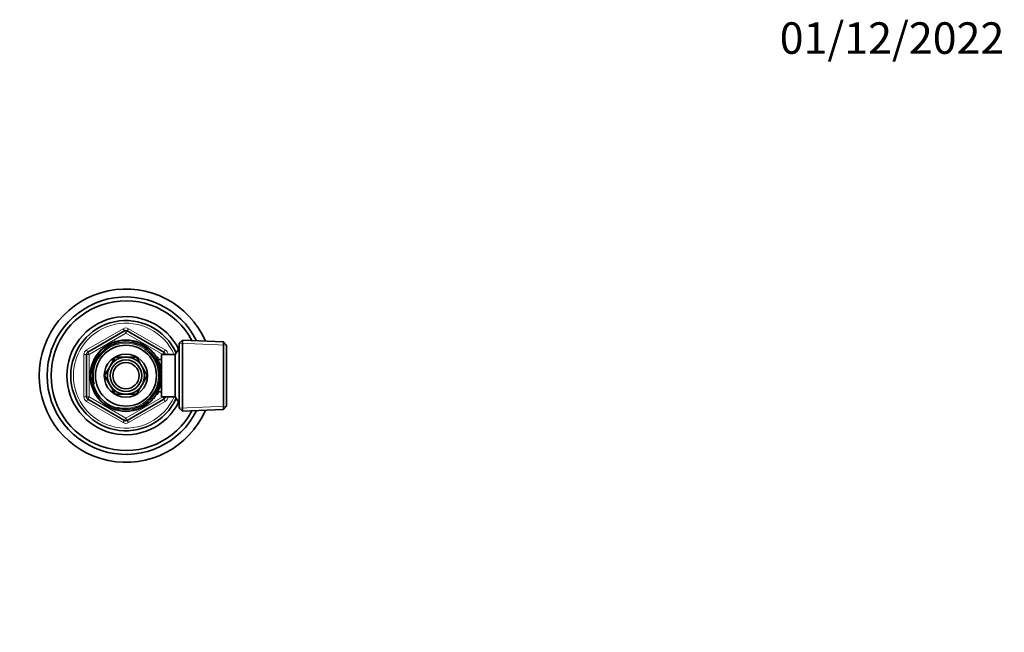
# Model space of a CAD drawing. Units: millimetres. Extents: x 0 to 744, y 0 to 1164.
# Drawn here: x 369 to 744, y 931 to 1164 of the extents above; entities that cross this region are included whole.
import ezdxf
from ezdxf import colors
from ezdxf.entities.mleader import LeaderData, LeaderLine
from ezdxf.math import Vec2, Vec3

# ---------------------------------------------------------------- set-up
doc = ezdxf.new("R2010")
doc.units = ezdxf.units.MM
doc.layers.add('DV2_Défaut', color=7, linetype='Continuous')
doc.layers.add('Défaut', color=7, linetype='Continuous')

# ---------------------------------------------------------------- blocks, each defined once
blk = doc.blocks.new('_DOT')
at = {"color": 0}
blk.add_line((0, 0), (-1, 0), dxfattribs=at)
at = {"color": 0, "const_width": 0.333}
blk.add_lwpolyline([(-0.1665, 0, 1), (0.1665, 0, 1)], format="xyb", close=True, dxfattribs=at)
blk = doc.blocks.new('SE1')
at = {"layer": 'DV2_Défaut', "color": 7, "linetype": 'Continuous', "lineweight": 18}
for p, q in [((394.64, 1038.3), (408.64, 1046.39)), ((409.14, 1045.52), (408.64, 1046.39)), ((410.14, 1045.52), (410.64, 1046.39)), ((410.64, 1046.39), (424.64, 1038.3)), ((409.64, 1044.65), (395.64, 1036.57)), ((409.14, 1045.52), (409.64, 1044.65)), ((410.14, 1045.52), (409.64, 1044.65)), ((423.64, 1036.57), (409.64, 1044.65)), ((447.91, 1040.14), (429.98, 1040.92)), ((393.64, 1020.41), (393.64, 1036.57)), ((394.64, 1036.57), (393.64, 1036.57)), ((395.14, 1037.44), (394.64, 1038.3)), ((394.64, 1036.57), (395.64, 1036.57)), ((395.14, 1037.44), (395.64, 1036.57)), ((395.64, 1036.57), (395.64, 1020.41)), ((421.74, 1034.87), (421.3, 1034.87)), ((424.14, 1037.44), (423.64, 1036.57)), ((423.64, 1036.49), (423.64, 1036.57)), ((424.64, 1036.57), (423.64, 1036.57)), ((424.14, 1037.44), (424.64, 1038.3)), ((425.64, 1036.57), (424.64, 1036.57)), ((425.64, 1036.57), (425.64, 1036.49)), ((429.94, 1037.8), (429.2, 1037.8)), ((394.64, 1020.41), (393.64, 1020.41)), ((395.64, 1020.41), (394.64, 1020.41)), ((395.64, 1020.41), (395.14, 1019.54)), ((395.64, 1020.41), (409.64, 1012.32)), ((409.64, 1012.32), (423.64, 1020.41)), ((421.74, 1022.1), (421.3, 1022.1)), ((423.64, 1020.41), (423.64, 1020.49)), ((423.64, 1020.41), (424.14, 1019.54)), ((423.64, 1020.41), (424.64, 1020.41)), ((425.64, 1020.41), (424.64, 1020.41)), ((425.64, 1020.49), (425.64, 1020.41)), ((394.64, 1018.67), (395.14, 1019.54)), ((408.64, 1010.59), (394.64, 1018.67)), ((424.64, 1018.67), (410.64, 1010.59)), ((424.64, 1018.67), (424.14, 1019.54)), ((429.94, 1019.17), (429.2, 1019.17)), ((447.91, 1016.83), (429.98, 1016.05)), ((409.64, 1012.32), (409.14, 1011.46)), ((409.64, 1012.32), (410.14, 1011.46)), ((408.64, 1010.59), (409.14, 1011.46)), ((410.64, 1010.59), (410.14, 1011.46))]:
    blk.add_line(p, q, dxfattribs=at)
at = {"layer": 'DV2_Défaut', "color": 7, "linetype": 'Continuous', "lineweight": 35}
for p, q in [((395.14, 1037.44), (409.14, 1045.52)), ((410.14, 1045.52), (424.14, 1037.44)), ((429.89, 1038.99), (428.44, 1036.49)), ((429.89, 1017.99), (429.89, 1038.99)), ((429.94, 1038.99), (429.89, 1038.99)), ((431.14, 1042.04), (429.94, 1040.89)), ((429.94, 1016.09), (429.94, 1040.89)), ((431.14, 1042.04), (431.14, 1014.94)), ((446.75, 1041.35), (431.14, 1042.04)), ((446.75, 1015.62), (446.75, 1041.35)), ((447.94, 1040.1), (446.75, 1041.35)), ((447.94, 1040.1), (447.94, 1016.87)), ((394.64, 1020.41), (394.64, 1036.57)), ((405.57, 1035.54), (403.6, 1032.11)), ((409.53, 1035.54), (405.57, 1035.54)), ((413.71, 1035.54), (409.76, 1035.54)), ((415.69, 1032.11), (413.71, 1035.54)), ((421.74, 1035.49), (421.3, 1035.49)), ((421.74, 1034.7), (421.74, 1035.49)), ((423.24, 1020.49), (423.24, 1036.49)), ((428.44, 1036.49), (423.24, 1036.49)), ((424.64, 1036.57), (424.64, 1036.49)), ((428.44, 1020.49), (428.44, 1036.49)), ((403.48, 1031.91), (401.5, 1028.49)), ((417.78, 1028.49), (415.81, 1031.91)), ((423.24, 1034.64), (421.77, 1034.64)), ((401.5, 1028.49), (403.48, 1025.06)), ((415.81, 1025.06), (417.78, 1028.49)), ((403.6, 1024.86), (405.57, 1021.44)), ((413.71, 1021.44), (415.69, 1024.86)), ((405.57, 1021.44), (409.53, 1021.44)), ((409.76, 1021.44), (413.71, 1021.44)), ((421.3, 1021.49), (421.74, 1021.49)), ((421.74, 1021.49), (421.74, 1022.28)), ((421.77, 1022.34), (423.24, 1022.34)), ((423.24, 1020.49), (428.44, 1020.49)), ((424.64, 1020.49), (424.64, 1020.41)), ((428.44, 1020.49), (429.89, 1017.99)), ((409.14, 1011.46), (395.14, 1019.54)), ((424.14, 1019.54), (410.14, 1011.46)), ((429.89, 1017.99), (429.94, 1017.99)), ((429.94, 1016.09), (431.14, 1014.94)), ((446.75, 1015.62), (447.94, 1016.87)), ((431.14, 1014.94), (446.75, 1015.62))]:
    blk.add_line(p, q, dxfattribs=at)
for radius in [13.6, 13.55, 12.87, 11.61, 8.25, 6, 5]:
    blk.add_circle((409.64, 1028.49), radius, dxfattribs=at)
for centre, radius, start, end in [((409.64, 1028.49), 33.01, 23.5076, 336.4924), ((409.64, 1028.49), 30, 26.3434, 333.6566), ((409.64, 1028.49), 28.5, 28.0179, 331.9821), ((409.64, 1028.49), 22.5, 26.9183, 333.0817), ((409.64, 1028.49), 21, 24.2095, 335.7905), ((409.64, 1044.65), 1, 60, 120), ((395.64, 1036.57), 1, 120, 180), ((409.64, 1028.49), 7.05, 90.9421, 149.0579), ((409.64, 1028.49), 7.05, 89.0579, 90.9421), ((409.64, 1028.49), 7.05, 30.9421, 89.0579), ((423.64, 1036.57), 1, 0, 60), ((409.64, 1028.49), 7.05, 150.9421, 209.0579), ((409.64, 1028.49), 7.05, 149.0579, 150.9421), ((409.64, 1028.49), 7.05, 29.0579, 30.9421), ((409.64, 1028.49), 7.05, 330.9421, 29.0579), ((409.64, 1028.49), 7.05, 209.0579, 210.9421), ((409.64, 1028.49), 7.05, 210.9421, 269.0579), ((409.64, 1028.49), 7.05, 270.9421, 329.0579), ((409.64, 1028.49), 7.05, 329.0579, 330.9421), ((395.64, 1020.41), 1, 180, 240), ((409.64, 1028.49), 7.05, 269.0579, 270.9421), ((423.64, 1020.41), 1, 300, 0), ((409.64, 1012.32), 1, 240, 300)]:
    blk.add_arc(centre, radius, start, end, dxfattribs=at)
at = {"layer": 'DV2_Défaut', "color": 7, "linetype": 'Continuous', "lineweight": 18}
for centre, radius, start, end in [((409.64, 1028.49), 20, 23.5782, 336.4218), ((409.64, 1044.65), 2, 60, 120), ((409.64, 1028.49), 12.39, 255, 195), ((409.64, 1028.49), 11.7, 255, 195), ((395.64, 1036.57), 2, 120, 180), ((423.64, 1036.57), 2, 0, 60), ((395.64, 1020.41), 2, 180, 240), ((423.64, 1020.41), 2, 300, 0), ((409.64, 1012.32), 2, 240, 300)]:
    blk.add_arc(centre, radius, start, end, dxfattribs=at)

msp = doc.modelspace()

# ---------------------------------------------------------------- block references
at = {"layer": 'Défaut'}
msp.add_blockref('SE1', (0, 0), dxfattribs=at)

# ---------------------------------------------------------------- leaders
at = {"layer": 'Défaut', "color": 7, "linetype": 'Continuous', "lineweight": 18}
ml = msp.add_multileader_mtext('Standard', dxfattribs=at)
ml.set_content('{\\pxsm0.9;\\fSolid Edge ISO|b1||i0||c0|p34;\\W1.;01/12/2022\\P}', color=256)
ml.set_leader_properties()
ml.set_arrow_properties(name='DOT')
ml.build(insert=Vec2(0, 0))
ml.multileader.update_dxf_attribs({"leader_type": 0, "dogleg_length": 0, "arrow_head_size": 12})
ctx = ml.context
ctx.base_point, ctx.char_height, ctx.arrow_head_size, ctx.landing_gap_size = Vec3(656.6, 1156.97), 12, 12, 4.2
notes = []
notes.append((ctx, [(0, (0, 0, 0), (0, 0), (1, 0), 1, [])]))
ctx.mtext.insert = Vec3(658.6, 1163.09)
for ctx, leaders in notes:
    for number, flags, end, landing, length, lines in leaders:
        leader = LeaderData()
        leader.index, (leader.has_last_leader_line, leader.has_dogleg_vector, leader.attachment_direction) = number, flags
        leader.last_leader_point, leader.dogleg_vector, leader.dogleg_length = Vec3(end), Vec3(landing), length
        for number, points, colour, breaks in lines:
            line = LeaderLine()
            line.index, line.vertices, line.color, line.breaks = number, Vec3.list(points), colors.encode_raw_color(colour), breaks
            leader.lines.append(line)
        ctx.leaders.append(leader)

doc.saveas('drawing.dxf')
